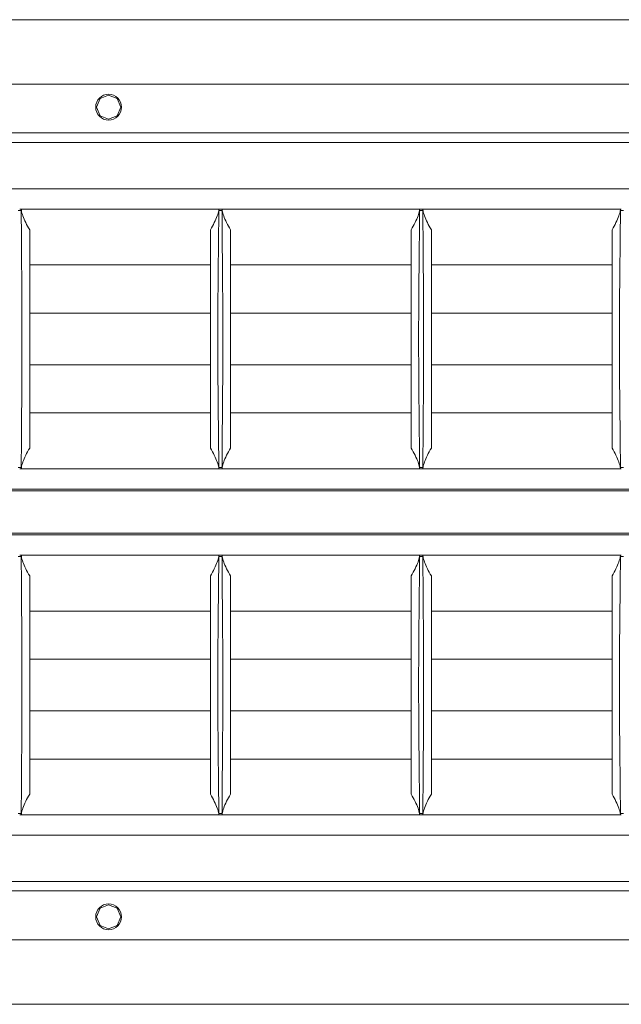
# Model space of a CAD drawing. Units: inches. Extents: x -1256 to -36, y 250 to 555.
# Drawn here: x -491 to -305, y 250 to 555 of the extents above; entities that cross this region are included whole.
import ezdxf

# ---------------------------------------------------------------- set-up
doc = ezdxf.new("R2010")
doc.units = ezdxf.units.IN
doc.header["$MEASUREMENT"] = 0

# ---------------------------------------------------------------- blocks, each defined once
blk = doc.blocks.new('A$C7E0415B4')
at = {"color": 0, "linetype": 'Continuous', "lineweight": 0}
for p, q in [((790.28, 1551.18), (2010.28, 1551.18)), ((807.18, 1531.18), (1993.37, 1531.18)), ((1579.13, 1524.08), (1580.22, 1526.73)), ((1580.22, 1526.73), (1582.88, 1527.83)), ((1582.88, 1527.83), (1585.53, 1526.73)), ((1585.53, 1526.73), (1586.63, 1524.08)), ((1580.22, 1521.43), (1579.13, 1524.08)), ((1586.63, 1524.08), (1585.53, 1521.43)), ((1582.88, 1520.33), (1580.22, 1521.43)), ((1582.88, 1520.33), (1585.53, 1521.43)), ((822.28, 1516.08), (1978.28, 1516.08)), ((997.87, 1513.18), (1833.27, 1513.18)), ((824.18, 1498.78), (1975.18, 1498.78)), ((1554.86, 1492.08), (1555.74, 1492.08)), ((1555.52, 1492.51), (1617.31, 1492.51)), ((1555.81, 1492.08), (1555.74, 1492.08)), ((1555.82, 1492.08), (1555.81, 1492.08)), ((1617.04, 1492.08), (1617.02, 1492.08)), ((1617.04, 1492.41), (1617.04, 1492.41)), ((1617.11, 1492.08), (1617.04, 1492.08)), ((1617.11, 1492.08), (1617.99, 1492.08)), ((1617.54, 1492.52), (1617.56, 1492.52)), ((1617.77, 1492.51), (1679.56, 1492.51)), ((1618.06, 1492.08), (1617.99, 1492.08)), ((1618.07, 1492.08), (1618.06, 1492.08)), ((1679.29, 1492.08), (1679.27, 1492.08)), ((1679.29, 1492.41), (1679.29, 1492.41)), ((1679.36, 1492.08), (1679.29, 1492.08)), ((1679.36, 1492.08), (1680.24, 1492.08)), ((1679.79, 1492.52), (1679.81, 1492.52)), ((1680.02, 1492.51), (1741.81, 1492.51)), ((1680.31, 1492.08), (1680.24, 1492.08)), ((1680.32, 1492.08), (1680.31, 1492.08)), ((1741.54, 1492.08), (1741.52, 1492.08)), ((1741.54, 1492.41), (1741.54, 1492.41)), ((1741.61, 1492.08), (1741.54, 1492.08)), ((1741.61, 1492.08), (1742.49, 1492.08)), ((1558.43, 1486.09), (1558.43, 1485.99)), ((1558.43, 1485.99), (1558.43, 1418.56)), ((1614.43, 1485.99), (1614.43, 1486.09)), ((1614.43, 1485.99), (1614.43, 1418.56)), ((1620.68, 1486.09), (1620.68, 1485.99)), ((1620.68, 1485.99), (1620.68, 1418.56)), ((1676.68, 1485.99), (1676.68, 1486.09)), ((1676.68, 1485.99), (1676.68, 1418.56)), ((1682.93, 1486.09), (1682.93, 1485.99)), ((1682.93, 1485.99), (1682.93, 1418.56)), ((1738.93, 1485.99), (1738.93, 1486.09)), ((1738.93, 1485.99), (1738.93, 1418.56)), ((1558.43, 1475.2), (1614.43, 1475.2)), ((1620.68, 1475.2), (1676.68, 1475.2)), ((1682.93, 1475.2), (1738.93, 1475.2)), ((1558.43, 1460.28), (1614.43, 1460.28)), ((1620.68, 1460.28), (1676.68, 1460.28)), ((1682.93, 1460.28), (1738.93, 1460.28)), ((1558.43, 1444.28), (1614.43, 1444.28)), ((1620.68, 1444.28), (1676.68, 1444.28)), ((1682.93, 1444.28), (1738.93, 1444.28)), ((1558.43, 1429.36), (1614.43, 1429.36)), ((1620.68, 1429.36), (1676.68, 1429.36)), ((1682.93, 1429.36), (1738.93, 1429.36)), ((1558.43, 1418.46), (1558.43, 1418.56)), ((1614.43, 1418.56), (1614.43, 1418.46)), ((1620.68, 1418.46), (1620.68, 1418.56)), ((1676.68, 1418.56), (1676.68, 1418.46)), ((1682.93, 1418.46), (1682.93, 1418.56)), ((1738.93, 1418.56), (1738.93, 1418.46)), ((1554.86, 1412.48), (1555.74, 1412.48)), ((1555.74, 1412.48), (1555.81, 1412.48)), ((1555.81, 1412.48), (1555.82, 1412.48)), ((1617.02, 1412.48), (1617.04, 1412.48)), ((1617.04, 1412.48), (1617.11, 1412.48)), ((1617.11, 1412.48), (1617.99, 1412.48)), ((1617.99, 1412.48), (1618.06, 1412.48)), ((1618.06, 1412.48), (1618.07, 1412.48)), ((1679.27, 1412.48), (1679.29, 1412.48)), ((1679.29, 1412.48), (1679.36, 1412.48)), ((1679.36, 1412.48), (1680.24, 1412.48)), ((1680.24, 1412.48), (1680.31, 1412.48)), ((1680.31, 1412.48), (1680.32, 1412.48)), ((1741.52, 1412.48), (1741.54, 1412.48)), ((1741.54, 1412.48), (1741.61, 1412.48)), ((1741.61, 1412.48), (1742.49, 1412.48)), ((1555.52, 1412.05), (1617.31, 1412.05)), ((1617.04, 1412.15), (1617.04, 1412.14)), ((1617.54, 1412.03), (1617.56, 1412.03)), ((1617.77, 1412.05), (1679.56, 1412.05)), ((1679.29, 1412.15), (1679.29, 1412.14)), ((1679.79, 1412.03), (1679.81, 1412.03)), ((1680.02, 1412.05), (1741.81, 1412.05)), ((1741.54, 1412.15), (1741.54, 1412.14)), ((824.18, 1405.78), (1975.18, 1405.78)), ((829.28, 1405.28), (1971.28, 1405.28)), ((833.28, 1405.74), (1967.28, 1405.74)), ((824.18, 1391.58), (1975.18, 1391.58)), ((829.28, 1392.08), (1971.28, 1392.08)), ((833.28, 1391.63), (1967.28, 1391.63)), ((1554.86, 1384.88), (1555.74, 1384.88)), ((1555.52, 1385.31), (1617.31, 1385.31)), ((1555.74, 1384.88), (1555.81, 1384.88)), ((1555.81, 1384.88), (1555.82, 1384.88)), ((1617.02, 1384.88), (1617.04, 1384.88)), ((1617.04, 1385.21), (1617.04, 1385.21)), ((1617.04, 1384.88), (1617.11, 1384.88)), ((1617.11, 1384.88), (1617.99, 1384.88)), ((1617.54, 1385.32), (1617.56, 1385.32)), ((1617.77, 1385.31), (1679.56, 1385.31)), ((1617.99, 1384.88), (1618.06, 1384.88)), ((1618.06, 1384.88), (1618.07, 1384.88)), ((1679.27, 1384.88), (1679.29, 1384.88)), ((1679.29, 1385.21), (1679.29, 1385.21)), ((1679.29, 1384.88), (1679.36, 1384.88)), ((1679.36, 1384.88), (1680.24, 1384.88)), ((1679.79, 1385.32), (1679.81, 1385.32)), ((1680.02, 1385.31), (1741.81, 1385.31)), ((1680.24, 1384.88), (1680.31, 1384.88)), ((1680.31, 1384.88), (1680.32, 1384.88)), ((1741.52, 1384.88), (1741.54, 1384.88)), ((1741.54, 1385.21), (1741.54, 1385.21)), ((1741.54, 1384.88), (1741.61, 1384.88)), ((1741.61, 1384.88), (1742.49, 1384.88)), ((1558.43, 1378.89), (1558.43, 1378.79)), ((1558.43, 1311.36), (1558.43, 1378.79)), ((1614.43, 1378.79), (1614.43, 1378.89)), ((1614.43, 1311.36), (1614.43, 1378.79)), ((1620.68, 1378.89), (1620.68, 1378.79)), ((1620.68, 1311.36), (1620.68, 1378.79)), ((1676.68, 1378.79), (1676.68, 1378.89)), ((1676.68, 1311.36), (1676.68, 1378.79)), ((1682.93, 1378.89), (1682.93, 1378.79)), ((1682.93, 1311.36), (1682.93, 1378.79)), ((1738.93, 1378.79), (1738.93, 1378.89)), ((1738.93, 1311.36), (1738.93, 1378.79)), ((1558.43, 1368), (1614.43, 1368)), ((1620.68, 1368), (1676.68, 1368)), ((1682.93, 1368), (1738.93, 1368)), ((1558.43, 1353.08), (1614.43, 1353.08)), ((1620.68, 1353.08), (1676.68, 1353.08)), ((1682.93, 1353.08), (1738.93, 1353.08)), ((1558.43, 1337.08), (1614.43, 1337.08)), ((1620.68, 1337.08), (1676.68, 1337.08)), ((1682.93, 1337.08), (1738.93, 1337.08)), ((1558.43, 1322.16), (1614.43, 1322.16)), ((1620.68, 1322.16), (1676.68, 1322.16)), ((1682.93, 1322.16), (1738.93, 1322.16)), ((1558.43, 1311.26), (1558.43, 1311.36)), ((1614.43, 1311.36), (1614.43, 1311.26)), ((1620.68, 1311.26), (1620.68, 1311.36)), ((1676.68, 1311.36), (1676.68, 1311.26)), ((1682.93, 1311.26), (1682.93, 1311.36)), ((1738.93, 1311.36), (1738.93, 1311.26)), ((1554.86, 1305.28), (1555.74, 1305.28)), ((1555.52, 1304.85), (1617.31, 1304.85)), ((1555.81, 1305.28), (1555.74, 1305.28)), ((1555.82, 1305.28), (1555.81, 1305.28)), ((1617.04, 1305.28), (1617.02, 1305.28)), ((1617.11, 1305.28), (1617.04, 1305.28)), ((1617.04, 1304.95), (1617.04, 1304.94)), ((1617.11, 1305.28), (1617.99, 1305.28)), ((1617.54, 1304.83), (1617.56, 1304.83)), ((1617.77, 1304.85), (1679.56, 1304.85)), ((1618.06, 1305.28), (1617.99, 1305.28)), ((1618.07, 1305.28), (1618.06, 1305.28)), ((1679.29, 1305.28), (1679.27, 1305.28)), ((1679.36, 1305.28), (1679.29, 1305.28)), ((1679.29, 1304.95), (1679.29, 1304.94)), ((1679.36, 1305.28), (1680.24, 1305.28)), ((1679.79, 1304.83), (1679.81, 1304.83)), ((1680.02, 1304.85), (1741.81, 1304.85)), ((1680.31, 1305.28), (1680.24, 1305.28)), ((1680.32, 1305.28), (1680.31, 1305.28)), ((1741.54, 1305.28), (1741.52, 1305.28)), ((1741.61, 1305.28), (1741.54, 1305.28)), ((1741.54, 1304.95), (1741.54, 1304.94)), ((1741.61, 1305.28), (1742.49, 1305.28)), ((824.18, 1298.58), (1975.18, 1298.58)), ((967.27, 1284.18), (1802.67, 1284.18)), ((822.28, 1281.28), (1978.28, 1281.28)), ((1580.22, 1275.93), (1579.13, 1273.28)), ((1582.88, 1277.03), (1580.22, 1275.93)), ((1582.88, 1277.03), (1585.53, 1275.93)), ((1586.63, 1273.28), (1585.53, 1275.93)), ((1579.13, 1273.28), (1580.22, 1270.63)), ((1585.53, 1270.63), (1586.63, 1273.28)), ((1580.22, 1270.63), (1582.88, 1269.53)), ((1582.88, 1269.53), (1585.53, 1270.63)), ((807.18, 1266.18), (1993.37, 1266.18)), ((790.28, 1246.18), (2010.28, 1246.18))]:
    blk.add_line(p, q, dxfattribs=at)
for centre in [(1582.88, 1524.08), (1582.88, 1273.28)]:
    blk.add_circle(centre, 4, dxfattribs=at)
for centre, major_axis, start_param, end_param in [((1646.1, 1494.81), (0, -186), 4.725633, 4.727109), ((1506.06, 1500.12), (0, -228.72), 1.535623, 1.536332), ((1708.35, 1494.81), (0, -186), 4.725633, 4.727109), ((1568.31, 1500.12), (0, -228.72), 1.535623, 1.536332), ((1770.6, 1494.81), (0, -186), 4.725633, 4.727109), ((1630.56, 1500.12), (0, -228.72), 1.535623, 1.536332), ((1646.1, 1409.74), (0, 186), 1.556076, 1.557553), ((1506.06, 1404.43), (0, 228.72), 4.746853, 4.747563), ((1708.35, 1409.74), (0, 186), 1.556076, 1.557553), ((1568.31, 1404.43), (0, 228.72), 4.746853, 4.747563), ((1770.6, 1409.74), (0, 186), 1.556076, 1.557553), ((1630.56, 1404.43), (0, 228.72), 4.746853, 4.747563), ((1646.1, 1387.61), (0, -186), 4.725633, 4.727109), ((1506.06, 1392.92), (0, -228.72), 1.535623, 1.536332), ((1708.35, 1387.61), (0, -186), 4.725633, 4.727109), ((1568.31, 1392.92), (0, -228.72), 1.535623, 1.536332), ((1770.6, 1387.61), (0, -186), 4.725633, 4.727109), ((1630.56, 1392.92), (0, -228.72), 1.535623, 1.536332), ((1646.1, 1302.54), (0, 186), 1.556076, 1.557552), ((1506.06, 1297.23), (0, 228.72), 4.746854, 4.747563), ((1708.35, 1302.54), (0, 186), 1.556076, 1.557552), ((1568.31, 1297.23), (0, 228.72), 4.746854, 4.747563), ((1770.6, 1302.54), (0, 186), 1.556076, 1.557552), ((1630.56, 1297.23), (0, 228.72), 4.746854, 4.747563)]:
    blk.add_ellipse(centre, major_axis=major_axis, ratio=0.485423, start_param=start_param, end_param=end_param, dxfattribs=at)
for points, knots in [([(1555.31, 1492.52), (1555.37, 1492.52), (1555.44, 1492.52), (1555.51, 1492.51), (1555.51, 1492.51), (1555.52, 1492.51)], [0.0053321, 0.0053321, 0.0053321, 0.0053321, 0.193721, 0.193721, 0.2141688, 0.2141688, 0.2141688, 0.2141688]), ([(1555.52, 1492.51), (1555.57, 1492.5), (1555.62, 1492.49), (1555.71, 1492.47), (1555.75, 1492.46), (1555.8, 1492.43), (1555.81, 1492.42), (1555.81, 1492.41)], [0.2130683, 0.2130683, 0.2130683, 0.2130683, 0.3803326, 0.3803326, 0.5756596, 0.5756596, 0.7536509, 0.7536509, 0.7536509, 0.7536509]), ([(1555.74, 1492.08), (1555.75, 1492.04), (1555.76, 1492), (1555.8, 1491.73), (1555.81, 1491.51), (1555.81, 1491.3)], [0.9517132, 0.9517132, 0.9517132, 0.9517132, 1.0693369, 1.0693369, 1.7211814, 1.7211814, 1.7211814, 1.7211814]), ([(1555.81, 1492.41), (1555.82, 1492.31), (1555.83, 1492.21), (1555.93, 1491.59), (1556.08, 1491.01), (1556.53, 1489.74), (1556.83, 1489.05), (1557.55, 1487.61), (1557.96, 1486.87), (1558.43, 1486.09)], [5.383474, 5.383474, 5.383474, 5.383474, 6.670743, 6.670743, 13.341486, 13.341486, 20.012229, 20.012229, 26.232321, 26.232321, 26.232321, 26.232321]), ([(1614.43, 1486.09), (1614.89, 1486.87), (1615.29, 1487.61), (1616.01, 1489.05), (1616.31, 1489.74), (1616.76, 1491.01), (1616.92, 1491.59), (1617.02, 1492.21), (1617.03, 1492.31), (1617.04, 1492.41)], [27.091711, 27.091711, 27.091711, 27.091711, 33.321388, 33.321388, 39.985666, 39.985666, 46.649943, 46.649943, 47.931372, 47.931372, 47.931372, 47.931372]), ([(1617.04, 1492.41), (1617.04, 1492.41), (1617.04, 1492.41), (1617.04, 1492.42), (1617.05, 1492.44), (1617.1, 1492.46), (1617.14, 1492.48), (1617.22, 1492.49), (1617.26, 1492.5), (1617.31, 1492.51)], [2.1876358, 2.1876358, 2.1876358, 2.1876358, 2.1967028, 2.1967028, 2.3821703, 2.3821703, 2.5676378, 2.5676378, 2.7202987, 2.7202987, 2.7202987, 2.7202987]), ([(1617.04, 1491.3), (1617.04, 1491.51), (1617.05, 1491.74), (1617.09, 1492), (1617.1, 1492.04), (1617.11, 1492.08)], [5.3816808, 5.3816808, 5.3816808, 5.3816808, 6.0418558, 6.0418558, 6.151852, 6.151852, 6.151852, 6.151852]), ([(1617.31, 1492.51), (1617.32, 1492.51), (1617.33, 1492.51), (1617.39, 1492.52), (1617.46, 1492.52), (1617.52, 1492.52), (1617.53, 1492.52), (1617.53, 1492.52), (1617.54, 1492.52)], [-0.2095716, -0.2095716, -0.2095716, -0.2095716, -0.1837493, -0.1837493, 0, 0, 0, 0.0198439, 0.0198439, 0.0198439, 0.0198439]), ([(1617.56, 1492.52), (1617.62, 1492.52), (1617.69, 1492.52), (1617.76, 1492.51), (1617.76, 1492.51), (1617.77, 1492.51)], [0.0053321, 0.0053321, 0.0053321, 0.0053321, 0.193721, 0.193721, 0.2141688, 0.2141688, 0.2141688, 0.2141688]), ([(1617.77, 1492.51), (1617.82, 1492.5), (1617.87, 1492.49), (1617.96, 1492.47), (1618, 1492.46), (1618.05, 1492.43), (1618.06, 1492.42), (1618.06, 1492.41)], [0.2130683, 0.2130683, 0.2130683, 0.2130683, 0.3803326, 0.3803326, 0.5756596, 0.5756596, 0.7536509, 0.7536509, 0.7536509, 0.7536509]), ([(1617.99, 1492.08), (1618, 1492.04), (1618.01, 1492), (1618.05, 1491.73), (1618.06, 1491.51), (1618.06, 1491.3)], [0.9517132, 0.9517132, 0.9517132, 0.9517132, 1.0693369, 1.0693369, 1.7211814, 1.7211814, 1.7211814, 1.7211814]), ([(1618.06, 1492.41), (1618.07, 1492.31), (1618.08, 1492.21), (1618.18, 1491.59), (1618.33, 1491.01), (1618.78, 1489.74), (1619.08, 1489.05), (1619.8, 1487.61), (1620.21, 1486.87), (1620.68, 1486.09)], [5.383474, 5.383474, 5.383474, 5.383474, 6.670743, 6.670743, 13.341486, 13.341486, 20.012229, 20.012229, 26.232321, 26.232321, 26.232321, 26.232321]), ([(1676.68, 1486.09), (1677.14, 1486.87), (1677.54, 1487.61), (1678.26, 1489.05), (1678.56, 1489.74), (1679.01, 1491.01), (1679.17, 1491.59), (1679.27, 1492.21), (1679.28, 1492.31), (1679.29, 1492.41)], [27.091711, 27.091711, 27.091711, 27.091711, 33.321388, 33.321388, 39.985666, 39.985666, 46.649943, 46.649943, 47.931372, 47.931372, 47.931372, 47.931372]), ([(1679.29, 1492.41), (1679.29, 1492.41), (1679.29, 1492.41), (1679.29, 1492.42), (1679.3, 1492.44), (1679.35, 1492.46), (1679.39, 1492.48), (1679.47, 1492.49), (1679.51, 1492.5), (1679.56, 1492.51)], [2.1876358, 2.1876358, 2.1876358, 2.1876358, 2.1967028, 2.1967028, 2.3821703, 2.3821703, 2.5676378, 2.5676378, 2.7202987, 2.7202987, 2.7202987, 2.7202987]), ([(1679.29, 1491.3), (1679.29, 1491.51), (1679.3, 1491.74), (1679.34, 1492), (1679.35, 1492.04), (1679.36, 1492.08)], [5.3816808, 5.3816808, 5.3816808, 5.3816808, 6.0418558, 6.0418558, 6.151852, 6.151852, 6.151852, 6.151852]), ([(1679.56, 1492.51), (1679.57, 1492.51), (1679.58, 1492.51), (1679.64, 1492.52), (1679.71, 1492.52), (1679.77, 1492.52), (1679.78, 1492.52), (1679.78, 1492.52), (1679.79, 1492.52)], [-0.2095716, -0.2095716, -0.2095716, -0.2095716, -0.1837493, -0.1837493, 0, 0, 0, 0.0198439, 0.0198439, 0.0198439, 0.0198439]), ([(1679.81, 1492.52), (1679.87, 1492.52), (1679.94, 1492.52), (1680.01, 1492.51), (1680.01, 1492.51), (1680.02, 1492.51)], [0.0053321, 0.0053321, 0.0053321, 0.0053321, 0.193721, 0.193721, 0.2141688, 0.2141688, 0.2141688, 0.2141688]), ([(1680.02, 1492.51), (1680.07, 1492.5), (1680.12, 1492.49), (1680.21, 1492.47), (1680.25, 1492.46), (1680.3, 1492.43), (1680.31, 1492.42), (1680.31, 1492.41)], [0.2130683, 0.2130683, 0.2130683, 0.2130683, 0.3803326, 0.3803326, 0.5756596, 0.5756596, 0.7536509, 0.7536509, 0.7536509, 0.7536509]), ([(1680.24, 1492.08), (1680.25, 1492.04), (1680.26, 1492), (1680.3, 1491.73), (1680.31, 1491.51), (1680.31, 1491.3)], [0.9517132, 0.9517132, 0.9517132, 0.9517132, 1.0693369, 1.0693369, 1.7211814, 1.7211814, 1.7211814, 1.7211814]), ([(1680.31, 1492.41), (1680.32, 1492.31), (1680.33, 1492.21), (1680.43, 1491.59), (1680.58, 1491.01), (1681.03, 1489.74), (1681.33, 1489.05), (1682.05, 1487.61), (1682.46, 1486.87), (1682.93, 1486.09)], [5.383474, 5.383474, 5.383474, 5.383474, 6.670743, 6.670743, 13.341486, 13.341486, 20.012229, 20.012229, 26.232321, 26.232321, 26.232321, 26.232321]), ([(1738.93, 1486.09), (1739.39, 1486.87), (1739.79, 1487.61), (1740.51, 1489.05), (1740.81, 1489.74), (1741.26, 1491.01), (1741.42, 1491.59), (1741.52, 1492.21), (1741.53, 1492.31), (1741.54, 1492.41)], [27.091711, 27.091711, 27.091711, 27.091711, 33.321388, 33.321388, 39.985666, 39.985666, 46.649943, 46.649943, 47.931372, 47.931372, 47.931372, 47.931372]), ([(1741.54, 1492.41), (1741.54, 1492.41), (1741.54, 1492.41), (1741.54, 1492.42), (1741.55, 1492.44), (1741.6, 1492.46), (1741.64, 1492.48), (1741.72, 1492.49), (1741.76, 1492.5), (1741.81, 1492.51)], [2.1876358, 2.1876358, 2.1876358, 2.1876358, 2.1967028, 2.1967028, 2.381018, 2.381018, 2.5653332, 2.5653332, 2.7202173, 2.7202173, 2.7202173, 2.7202173]), ([(1741.54, 1491.3), (1741.54, 1491.51), (1741.55, 1491.74), (1741.59, 1492), (1741.6, 1492.04), (1741.61, 1492.08)], [5.3816808, 5.3816808, 5.3816808, 5.3816808, 6.0418558, 6.0418558, 6.151852, 6.151852, 6.151852, 6.151852]), ([(1555.81, 1491.3), (1555.82, 1488.73), (1555.83, 1486.06), (1555.87, 1479.93), (1555.9, 1476.43), (1555.95, 1471.16), (1555.96, 1469.4), (1555.99, 1465.89), (1556, 1464.14), (1556.02, 1458.93), (1556.03, 1455.53), (1556.03, 1449.03), (1556.02, 1445.62), (1556, 1440.42), (1555.99, 1438.67), (1555.96, 1435.15), (1555.95, 1433.39), (1555.9, 1428.12), (1555.87, 1424.63), (1555.83, 1418.5), (1555.82, 1415.82), (1555.81, 1413.26)], [1.848448, 1.848448, 1.848448, 1.848448, 9.748298, 9.748298, 19.496597, 19.496597, 24.370746, 24.370746, 29.244895, 29.244895, 38.993193, 38.993193, 48.741492, 48.741492, 53.615641, 53.615641, 58.48979, 58.48979, 68.238088, 68.238088, 76.137939, 76.137939, 76.137939, 76.137939]), ([(1617.04, 1413.26), (1617.02, 1415.82), (1616.99, 1418.5), (1616.92, 1424.63), (1616.88, 1428.12), (1616.83, 1433.39), (1616.81, 1435.15), (1616.78, 1438.67), (1616.77, 1440.42), (1616.74, 1445.62), (1616.73, 1449.03), (1616.73, 1455.53), (1616.74, 1458.93), (1616.77, 1464.14), (1616.78, 1465.89), (1616.81, 1469.4), (1616.83, 1471.16), (1616.88, 1476.43), (1616.92, 1479.93), (1616.99, 1486.06), (1617.02, 1488.73), (1617.04, 1491.3)], [1.848494, 1.848494, 1.848494, 1.848494, 9.748423, 9.748423, 19.496847, 19.496847, 24.371058, 24.371058, 29.24527, 29.24527, 38.993693, 38.993693, 48.742116, 48.742116, 53.616328, 53.616328, 58.49054, 58.49054, 68.238963, 68.238963, 76.138893, 76.138893, 76.138893, 76.138893]), ([(1618.06, 1491.3), (1618.07, 1488.73), (1618.08, 1486.06), (1618.12, 1479.93), (1618.15, 1476.43), (1618.2, 1471.16), (1618.21, 1469.4), (1618.24, 1465.89), (1618.25, 1464.14), (1618.27, 1458.93), (1618.28, 1455.53), (1618.28, 1449.03), (1618.27, 1445.62), (1618.25, 1440.42), (1618.24, 1438.67), (1618.21, 1435.15), (1618.2, 1433.39), (1618.15, 1428.12), (1618.12, 1424.63), (1618.08, 1418.5), (1618.07, 1415.82), (1618.06, 1413.26)], [1.848448, 1.848448, 1.848448, 1.848448, 9.748298, 9.748298, 19.496597, 19.496597, 24.370746, 24.370746, 29.244895, 29.244895, 38.993193, 38.993193, 48.741492, 48.741492, 53.615641, 53.615641, 58.48979, 58.48979, 68.238088, 68.238088, 76.137939, 76.137939, 76.137939, 76.137939]), ([(1679.29, 1413.26), (1679.27, 1415.82), (1679.24, 1418.5), (1679.17, 1424.63), (1679.13, 1428.12), (1679.08, 1433.39), (1679.06, 1435.15), (1679.03, 1438.67), (1679.02, 1440.42), (1678.99, 1445.62), (1678.98, 1449.03), (1678.98, 1455.53), (1678.99, 1458.93), (1679.02, 1464.14), (1679.03, 1465.89), (1679.06, 1469.4), (1679.08, 1471.16), (1679.13, 1476.43), (1679.17, 1479.93), (1679.24, 1486.06), (1679.27, 1488.73), (1679.29, 1491.3)], [1.848494, 1.848494, 1.848494, 1.848494, 9.748423, 9.748423, 19.496847, 19.496847, 24.371058, 24.371058, 29.24527, 29.24527, 38.993693, 38.993693, 48.742116, 48.742116, 53.616328, 53.616328, 58.49054, 58.49054, 68.238963, 68.238963, 76.138893, 76.138893, 76.138893, 76.138893]), ([(1680.31, 1491.3), (1680.32, 1488.73), (1680.33, 1486.06), (1680.37, 1479.93), (1680.4, 1476.43), (1680.45, 1471.16), (1680.46, 1469.4), (1680.49, 1465.89), (1680.5, 1464.14), (1680.52, 1458.93), (1680.53, 1455.53), (1680.53, 1449.03), (1680.52, 1445.62), (1680.5, 1440.42), (1680.49, 1438.67), (1680.46, 1435.15), (1680.45, 1433.39), (1680.4, 1428.12), (1680.37, 1424.63), (1680.33, 1418.5), (1680.32, 1415.82), (1680.31, 1413.26)], [1.848448, 1.848448, 1.848448, 1.848448, 9.748298, 9.748298, 19.496597, 19.496597, 24.370746, 24.370746, 29.244895, 29.244895, 38.993193, 38.993193, 48.741492, 48.741492, 53.615641, 53.615641, 58.48979, 58.48979, 68.238088, 68.238088, 76.137939, 76.137939, 76.137939, 76.137939]), ([(1741.54, 1413.26), (1741.52, 1415.82), (1741.49, 1418.5), (1741.42, 1424.63), (1741.38, 1428.12), (1741.33, 1433.39), (1741.31, 1435.15), (1741.28, 1438.67), (1741.27, 1440.42), (1741.24, 1445.62), (1741.23, 1449.03), (1741.23, 1455.53), (1741.24, 1458.93), (1741.27, 1464.14), (1741.28, 1465.89), (1741.31, 1469.4), (1741.33, 1471.16), (1741.38, 1476.43), (1741.42, 1479.93), (1741.49, 1486.06), (1741.52, 1488.73), (1741.54, 1491.3)], [1.848494, 1.848494, 1.848494, 1.848494, 9.748423, 9.748423, 19.496847, 19.496847, 24.371058, 24.371058, 29.24527, 29.24527, 38.993693, 38.993693, 48.742116, 48.742116, 53.616328, 53.616328, 58.49054, 58.49054, 68.238963, 68.238963, 76.138893, 76.138893, 76.138893, 76.138893]), ([(1555.81, 1412.15), (1555.82, 1412.24), (1555.83, 1412.34), (1555.93, 1412.96), (1556.08, 1413.54), (1556.53, 1414.81), (1556.83, 1415.51), (1557.55, 1416.95), (1557.96, 1417.68), (1558.43, 1418.46)], [5.383474, 5.383474, 5.383474, 5.383474, 6.670743, 6.670743, 13.341486, 13.341486, 20.012229, 20.012229, 26.232321, 26.232321, 26.232321, 26.232321]), ([(1614.43, 1418.46), (1614.89, 1417.68), (1615.29, 1416.94), (1616.01, 1415.5), (1616.31, 1414.81), (1616.76, 1413.54), (1616.92, 1412.96), (1617.02, 1412.34), (1617.03, 1412.24), (1617.04, 1412.15)], [27.091711, 27.091711, 27.091711, 27.091711, 33.321388, 33.321388, 39.985666, 39.985666, 46.649943, 46.649943, 47.931372, 47.931372, 47.931372, 47.931372]), ([(1618.06, 1412.15), (1618.07, 1412.24), (1618.08, 1412.34), (1618.18, 1412.96), (1618.33, 1413.54), (1618.78, 1414.81), (1619.08, 1415.51), (1619.8, 1416.95), (1620.21, 1417.68), (1620.68, 1418.46)], [5.383474, 5.383474, 5.383474, 5.383474, 6.670743, 6.670743, 13.341486, 13.341486, 20.012229, 20.012229, 26.232321, 26.232321, 26.232321, 26.232321]), ([(1676.68, 1418.46), (1677.14, 1417.68), (1677.54, 1416.94), (1678.26, 1415.5), (1678.56, 1414.81), (1679.01, 1413.54), (1679.17, 1412.96), (1679.27, 1412.34), (1679.28, 1412.24), (1679.29, 1412.15)], [27.091711, 27.091711, 27.091711, 27.091711, 33.321388, 33.321388, 39.985666, 39.985666, 46.649943, 46.649943, 47.931372, 47.931372, 47.931372, 47.931372]), ([(1680.31, 1412.15), (1680.32, 1412.24), (1680.33, 1412.34), (1680.43, 1412.96), (1680.58, 1413.54), (1681.03, 1414.81), (1681.33, 1415.51), (1682.05, 1416.95), (1682.46, 1417.68), (1682.93, 1418.46)], [5.383474, 5.383474, 5.383474, 5.383474, 6.670743, 6.670743, 13.341486, 13.341486, 20.012229, 20.012229, 26.232321, 26.232321, 26.232321, 26.232321]), ([(1738.93, 1418.46), (1739.39, 1417.68), (1739.79, 1416.94), (1740.51, 1415.5), (1740.81, 1414.81), (1741.26, 1413.54), (1741.42, 1412.96), (1741.52, 1412.34), (1741.53, 1412.24), (1741.54, 1412.15)], [27.091711, 27.091711, 27.091711, 27.091711, 33.321388, 33.321388, 39.985666, 39.985666, 46.649943, 46.649943, 47.931372, 47.931372, 47.931372, 47.931372]), ([(1555.81, 1413.26), (1555.81, 1413.05), (1555.8, 1412.82), (1555.76, 1412.56), (1555.75, 1412.52), (1555.74, 1412.48)], [5.446425, 5.446425, 5.446425, 5.446425, 6.0982695, 6.0982695, 6.2158932, 6.2158932, 6.2158932, 6.2158932]), ([(1617.11, 1412.48), (1617.1, 1412.51), (1617.09, 1412.55), (1617.05, 1412.82), (1617.04, 1413.05), (1617.04, 1413.26)], [0.9504252, 0.9504252, 0.9504252, 0.9504252, 1.0604213, 1.0604213, 1.7205963, 1.7205963, 1.7205963, 1.7205963]), ([(1618.06, 1413.26), (1618.06, 1413.05), (1618.05, 1412.82), (1618.01, 1412.56), (1618, 1412.52), (1617.99, 1412.48)], [5.446425, 5.446425, 5.446425, 5.446425, 6.0982695, 6.0982695, 6.2158932, 6.2158932, 6.2158932, 6.2158932]), ([(1679.36, 1412.48), (1679.35, 1412.51), (1679.34, 1412.55), (1679.3, 1412.82), (1679.29, 1413.05), (1679.29, 1413.26)], [0.9504252, 0.9504252, 0.9504252, 0.9504252, 1.0604213, 1.0604213, 1.7205963, 1.7205963, 1.7205963, 1.7205963]), ([(1680.31, 1413.26), (1680.31, 1413.05), (1680.3, 1412.82), (1680.26, 1412.56), (1680.25, 1412.52), (1680.24, 1412.48)], [5.446425, 5.446425, 5.446425, 5.446425, 6.0982695, 6.0982695, 6.2158932, 6.2158932, 6.2158932, 6.2158932]), ([(1741.61, 1412.48), (1741.6, 1412.51), (1741.59, 1412.55), (1741.55, 1412.82), (1741.54, 1413.05), (1741.54, 1413.26)], [0.9504252, 0.9504252, 0.9504252, 0.9504252, 1.0604213, 1.0604213, 1.7205963, 1.7205963, 1.7205963, 1.7205963]), ([(1555.31, 1412.03), (1555.37, 1412.03), (1555.44, 1412.04), (1555.51, 1412.05), (1555.51, 1412.05), (1555.52, 1412.05)], [0.0053321, 0.0053321, 0.0053321, 0.0053321, 0.193721, 0.193721, 0.2141688, 0.2141688, 0.2141688, 0.2141688]), ([(1555.52, 1412.05), (1555.57, 1412.05), (1555.62, 1412.06), (1555.71, 1412.08), (1555.75, 1412.09), (1555.8, 1412.12), (1555.81, 1412.13), (1555.81, 1412.15)], [0.2130683, 0.2130683, 0.2130683, 0.2130683, 0.3803326, 0.3803326, 0.5756596, 0.5756596, 0.7536509, 0.7536509, 0.7536509, 0.7536509]), ([(1617.04, 1412.15), (1617.04, 1412.15), (1617.04, 1412.15), (1617.04, 1412.13), (1617.05, 1412.12), (1617.1, 1412.09), (1617.14, 1412.08), (1617.22, 1412.06), (1617.26, 1412.05), (1617.31, 1412.05)], [2.1876358, 2.1876358, 2.1876358, 2.1876358, 2.1967028, 2.1967028, 2.3821703, 2.3821703, 2.5676378, 2.5676378, 2.7202987, 2.7202987, 2.7202987, 2.7202987]), ([(1617.31, 1412.05), (1617.32, 1412.05), (1617.33, 1412.05), (1617.39, 1412.04), (1617.46, 1412.03), (1617.52, 1412.03), (1617.53, 1412.03), (1617.53, 1412.03), (1617.54, 1412.03)], [-0.2095716, -0.2095716, -0.2095716, -0.2095716, -0.1837493, -0.1837493, 0, 0, 0, 0.0198439, 0.0198439, 0.0198439, 0.0198439]), ([(1617.56, 1412.03), (1617.62, 1412.03), (1617.69, 1412.04), (1617.76, 1412.05), (1617.76, 1412.05), (1617.77, 1412.05)], [0.0053321, 0.0053321, 0.0053321, 0.0053321, 0.193721, 0.193721, 0.2141688, 0.2141688, 0.2141688, 0.2141688]), ([(1617.77, 1412.05), (1617.82, 1412.05), (1617.87, 1412.06), (1617.96, 1412.08), (1618, 1412.09), (1618.05, 1412.12), (1618.06, 1412.13), (1618.06, 1412.15)], [0.2130683, 0.2130683, 0.2130683, 0.2130683, 0.3803326, 0.3803326, 0.5756596, 0.5756596, 0.7536509, 0.7536509, 0.7536509, 0.7536509]), ([(1679.29, 1412.15), (1679.29, 1412.15), (1679.29, 1412.15), (1679.29, 1412.13), (1679.3, 1412.12), (1679.35, 1412.09), (1679.39, 1412.08), (1679.47, 1412.06), (1679.51, 1412.05), (1679.56, 1412.05)], [2.1876358, 2.1876358, 2.1876358, 2.1876358, 2.1967028, 2.1967028, 2.3821703, 2.3821703, 2.5676378, 2.5676378, 2.7202987, 2.7202987, 2.7202987, 2.7202987]), ([(1679.56, 1412.05), (1679.57, 1412.05), (1679.58, 1412.05), (1679.64, 1412.04), (1679.71, 1412.03), (1679.77, 1412.03), (1679.78, 1412.03), (1679.78, 1412.03), (1679.79, 1412.03)], [-0.2095716, -0.2095716, -0.2095716, -0.2095716, -0.1837493, -0.1837493, 0, 0, 0, 0.0198439, 0.0198439, 0.0198439, 0.0198439]), ([(1679.81, 1412.03), (1679.87, 1412.03), (1679.94, 1412.04), (1680.01, 1412.05), (1680.01, 1412.05), (1680.02, 1412.05)], [0.0053321, 0.0053321, 0.0053321, 0.0053321, 0.193721, 0.193721, 0.2141688, 0.2141688, 0.2141688, 0.2141688]), ([(1680.02, 1412.05), (1680.07, 1412.05), (1680.12, 1412.06), (1680.21, 1412.08), (1680.25, 1412.09), (1680.3, 1412.12), (1680.31, 1412.13), (1680.31, 1412.15)], [0.2130683, 0.2130683, 0.2130683, 0.2130683, 0.3803326, 0.3803326, 0.5756596, 0.5756596, 0.7536509, 0.7536509, 0.7536509, 0.7536509]), ([(1741.54, 1412.15), (1741.54, 1412.15), (1741.54, 1412.15), (1741.54, 1412.13), (1741.55, 1412.12), (1741.6, 1412.09), (1741.64, 1412.08), (1741.72, 1412.06), (1741.76, 1412.05), (1741.81, 1412.05)], [2.1876358, 2.1876358, 2.1876358, 2.1876358, 2.1967028, 2.1967028, 2.381018, 2.381018, 2.5653332, 2.5653332, 2.7202173, 2.7202173, 2.7202173, 2.7202173]), ([(1555.31, 1385.32), (1555.37, 1385.32), (1555.44, 1385.32), (1555.51, 1385.31), (1555.51, 1385.31), (1555.52, 1385.31)], [0.0053321, 0.0053321, 0.0053321, 0.0053321, 0.193721, 0.193721, 0.2141688, 0.2141688, 0.2141688, 0.2141688]), ([(1555.52, 1385.31), (1555.57, 1385.3), (1555.62, 1385.29), (1555.71, 1385.27), (1555.75, 1385.26), (1555.8, 1385.23), (1555.81, 1385.22), (1555.81, 1385.21)], [0.2130683, 0.2130683, 0.2130683, 0.2130683, 0.3803326, 0.3803326, 0.5756596, 0.5756596, 0.7536509, 0.7536509, 0.7536509, 0.7536509]), ([(1555.81, 1384.1), (1555.81, 1384.31), (1555.8, 1384.53), (1555.76, 1384.8), (1555.75, 1384.84), (1555.74, 1384.88)], [5.446425, 5.446425, 5.446425, 5.446425, 6.0982695, 6.0982695, 6.2158932, 6.2158932, 6.2158932, 6.2158932]), ([(1555.81, 1385.21), (1555.82, 1385.11), (1555.83, 1385.01), (1555.93, 1384.39), (1556.08, 1383.81), (1556.53, 1382.54), (1556.83, 1381.85), (1557.55, 1380.41), (1557.96, 1379.67), (1558.43, 1378.89)], [5.383474, 5.383474, 5.383474, 5.383474, 6.670743, 6.670743, 13.341486, 13.341486, 20.012229, 20.012229, 26.232321, 26.232321, 26.232321, 26.232321]), ([(1614.43, 1378.89), (1614.89, 1379.67), (1615.29, 1380.41), (1616.01, 1381.85), (1616.31, 1382.54), (1616.76, 1383.81), (1616.92, 1384.39), (1617.02, 1385.01), (1617.03, 1385.11), (1617.04, 1385.21)], [27.091711, 27.091711, 27.091711, 27.091711, 33.321388, 33.321388, 39.985666, 39.985666, 46.649943, 46.649943, 47.931372, 47.931372, 47.931372, 47.931372]), ([(1617.04, 1385.21), (1617.04, 1385.21), (1617.04, 1385.21), (1617.04, 1385.22), (1617.05, 1385.24), (1617.1, 1385.26), (1617.14, 1385.28), (1617.22, 1385.29), (1617.26, 1385.3), (1617.31, 1385.31)], [2.1876358, 2.1876358, 2.1876358, 2.1876358, 2.1967028, 2.1967028, 2.3821703, 2.3821703, 2.5676378, 2.5676378, 2.7202987, 2.7202987, 2.7202987, 2.7202987]), ([(1617.11, 1384.88), (1617.1, 1384.84), (1617.09, 1384.8), (1617.05, 1384.54), (1617.04, 1384.31), (1617.04, 1384.1)], [0.9504252, 0.9504252, 0.9504252, 0.9504252, 1.0604213, 1.0604213, 1.7205963, 1.7205963, 1.7205963, 1.7205963]), ([(1617.31, 1385.31), (1617.32, 1385.31), (1617.33, 1385.31), (1617.39, 1385.32), (1617.46, 1385.32), (1617.52, 1385.32), (1617.53, 1385.32), (1617.53, 1385.32), (1617.54, 1385.32)], [-0.2095716, -0.2095716, -0.2095716, -0.2095716, -0.1837493, -0.1837493, 0, 0, 0, 0.0198439, 0.0198439, 0.0198439, 0.0198439]), ([(1617.56, 1385.32), (1617.62, 1385.32), (1617.69, 1385.32), (1617.76, 1385.31), (1617.76, 1385.31), (1617.77, 1385.31)], [0.0053321, 0.0053321, 0.0053321, 0.0053321, 0.193721, 0.193721, 0.2141688, 0.2141688, 0.2141688, 0.2141688]), ([(1617.77, 1385.31), (1617.82, 1385.3), (1617.87, 1385.29), (1617.96, 1385.27), (1618, 1385.26), (1618.05, 1385.23), (1618.06, 1385.22), (1618.06, 1385.21)], [0.2130683, 0.2130683, 0.2130683, 0.2130683, 0.3803326, 0.3803326, 0.5756596, 0.5756596, 0.7536509, 0.7536509, 0.7536509, 0.7536509]), ([(1618.06, 1384.1), (1618.06, 1384.31), (1618.05, 1384.53), (1618.01, 1384.8), (1618, 1384.84), (1617.99, 1384.88)], [5.446425, 5.446425, 5.446425, 5.446425, 6.0982695, 6.0982695, 6.2158932, 6.2158932, 6.2158932, 6.2158932]), ([(1618.06, 1385.21), (1618.07, 1385.11), (1618.08, 1385.01), (1618.18, 1384.39), (1618.33, 1383.81), (1618.78, 1382.54), (1619.08, 1381.85), (1619.8, 1380.41), (1620.21, 1379.67), (1620.68, 1378.89)], [5.383474, 5.383474, 5.383474, 5.383474, 6.670743, 6.670743, 13.341486, 13.341486, 20.012229, 20.012229, 26.232321, 26.232321, 26.232321, 26.232321]), ([(1676.68, 1378.89), (1677.14, 1379.67), (1677.54, 1380.41), (1678.26, 1381.85), (1678.56, 1382.54), (1679.01, 1383.81), (1679.17, 1384.39), (1679.27, 1385.01), (1679.28, 1385.11), (1679.29, 1385.21)], [27.091711, 27.091711, 27.091711, 27.091711, 33.321388, 33.321388, 39.985666, 39.985666, 46.649943, 46.649943, 47.931372, 47.931372, 47.931372, 47.931372]), ([(1679.29, 1385.21), (1679.29, 1385.21), (1679.29, 1385.21), (1679.29, 1385.22), (1679.3, 1385.24), (1679.35, 1385.26), (1679.39, 1385.28), (1679.47, 1385.29), (1679.51, 1385.3), (1679.56, 1385.31)], [2.1876358, 2.1876358, 2.1876358, 2.1876358, 2.1967028, 2.1967028, 2.3821703, 2.3821703, 2.5676378, 2.5676378, 2.7202987, 2.7202987, 2.7202987, 2.7202987]), ([(1679.36, 1384.88), (1679.35, 1384.84), (1679.34, 1384.8), (1679.3, 1384.54), (1679.29, 1384.31), (1679.29, 1384.1)], [0.9504252, 0.9504252, 0.9504252, 0.9504252, 1.0604213, 1.0604213, 1.7205963, 1.7205963, 1.7205963, 1.7205963]), ([(1679.56, 1385.31), (1679.57, 1385.31), (1679.58, 1385.31), (1679.64, 1385.32), (1679.71, 1385.32), (1679.77, 1385.32), (1679.78, 1385.32), (1679.78, 1385.32), (1679.79, 1385.32)], [-0.2095716, -0.2095716, -0.2095716, -0.2095716, -0.1837493, -0.1837493, 0, 0, 0, 0.0198439, 0.0198439, 0.0198439, 0.0198439]), ([(1679.81, 1385.32), (1679.87, 1385.32), (1679.94, 1385.32), (1680.01, 1385.31), (1680.01, 1385.31), (1680.02, 1385.31)], [0.0053321, 0.0053321, 0.0053321, 0.0053321, 0.193721, 0.193721, 0.2141688, 0.2141688, 0.2141688, 0.2141688]), ([(1680.02, 1385.31), (1680.07, 1385.3), (1680.12, 1385.29), (1680.21, 1385.27), (1680.25, 1385.26), (1680.3, 1385.23), (1680.31, 1385.22), (1680.31, 1385.21)], [0.2130683, 0.2130683, 0.2130683, 0.2130683, 0.3803326, 0.3803326, 0.5756596, 0.5756596, 0.7536509, 0.7536509, 0.7536509, 0.7536509]), ([(1680.31, 1384.1), (1680.31, 1384.31), (1680.3, 1384.53), (1680.26, 1384.8), (1680.25, 1384.84), (1680.24, 1384.88)], [5.446425, 5.446425, 5.446425, 5.446425, 6.0982695, 6.0982695, 6.2158932, 6.2158932, 6.2158932, 6.2158932]), ([(1680.31, 1385.21), (1680.32, 1385.11), (1680.33, 1385.01), (1680.43, 1384.39), (1680.58, 1383.81), (1681.03, 1382.54), (1681.33, 1381.85), (1682.05, 1380.41), (1682.46, 1379.67), (1682.93, 1378.89)], [5.383474, 5.383474, 5.383474, 5.383474, 6.670743, 6.670743, 13.341486, 13.341486, 20.012229, 20.012229, 26.232321, 26.232321, 26.232321, 26.232321]), ([(1738.93, 1378.89), (1739.39, 1379.67), (1739.79, 1380.41), (1740.51, 1381.85), (1740.81, 1382.54), (1741.26, 1383.81), (1741.42, 1384.39), (1741.52, 1385.01), (1741.53, 1385.11), (1741.54, 1385.21)], [27.091711, 27.091711, 27.091711, 27.091711, 33.321388, 33.321388, 39.985666, 39.985666, 46.649943, 46.649943, 47.931372, 47.931372, 47.931372, 47.931372]), ([(1741.54, 1385.21), (1741.54, 1385.21), (1741.54, 1385.21), (1741.54, 1385.22), (1741.55, 1385.24), (1741.6, 1385.26), (1741.64, 1385.28), (1741.72, 1385.29), (1741.76, 1385.3), (1741.81, 1385.31)], [2.1876358, 2.1876358, 2.1876358, 2.1876358, 2.1967028, 2.1967028, 2.381018, 2.381018, 2.5653332, 2.5653332, 2.7202173, 2.7202173, 2.7202173, 2.7202173]), ([(1741.61, 1384.88), (1741.6, 1384.84), (1741.59, 1384.8), (1741.55, 1384.54), (1741.54, 1384.31), (1741.54, 1384.1)], [0.9504252, 0.9504252, 0.9504252, 0.9504252, 1.0604213, 1.0604213, 1.7205963, 1.7205963, 1.7205963, 1.7205963]), ([(1555.81, 1306.06), (1555.82, 1308.62), (1555.83, 1311.3), (1555.87, 1317.43), (1555.9, 1320.92), (1555.95, 1326.19), (1555.96, 1327.95), (1555.99, 1331.47), (1556, 1333.22), (1556.02, 1338.42), (1556.03, 1341.83), (1556.03, 1348.33), (1556.02, 1351.73), (1556, 1356.94), (1555.99, 1358.69), (1555.96, 1362.2), (1555.95, 1363.96), (1555.9, 1369.23), (1555.87, 1372.72), (1555.83, 1378.86), (1555.82, 1381.53), (1555.81, 1384.1)], [1.848448, 1.848448, 1.848448, 1.848448, 9.748298, 9.748298, 19.496597, 19.496597, 24.370746, 24.370746, 29.244895, 29.244895, 38.993193, 38.993193, 48.741492, 48.741492, 53.615641, 53.615641, 58.48979, 58.48979, 68.238088, 68.238088, 76.137939, 76.137939, 76.137939, 76.137939]), ([(1617.04, 1384.1), (1617.02, 1381.53), (1616.99, 1378.86), (1616.92, 1372.73), (1616.88, 1369.23), (1616.83, 1363.96), (1616.81, 1362.2), (1616.78, 1358.69), (1616.77, 1356.94), (1616.74, 1351.73), (1616.73, 1348.33), (1616.73, 1341.83), (1616.74, 1338.42), (1616.77, 1333.22), (1616.78, 1331.47), (1616.81, 1327.95), (1616.83, 1326.19), (1616.88, 1320.92), (1616.92, 1317.43), (1616.99, 1311.3), (1617.02, 1308.62), (1617.04, 1306.06)], [1.848494, 1.848494, 1.848494, 1.848494, 9.748423, 9.748423, 19.496847, 19.496847, 24.371058, 24.371058, 29.24527, 29.24527, 38.993693, 38.993693, 48.742116, 48.742116, 53.616328, 53.616328, 58.49054, 58.49054, 68.238963, 68.238963, 76.138893, 76.138893, 76.138893, 76.138893]), ([(1618.06, 1306.06), (1618.07, 1308.62), (1618.08, 1311.3), (1618.12, 1317.43), (1618.15, 1320.92), (1618.2, 1326.19), (1618.21, 1327.95), (1618.24, 1331.47), (1618.25, 1333.22), (1618.27, 1338.42), (1618.28, 1341.83), (1618.28, 1348.33), (1618.27, 1351.73), (1618.25, 1356.94), (1618.24, 1358.69), (1618.21, 1362.2), (1618.2, 1363.96), (1618.15, 1369.23), (1618.12, 1372.72), (1618.08, 1378.86), (1618.07, 1381.53), (1618.06, 1384.1)], [1.848448, 1.848448, 1.848448, 1.848448, 9.748298, 9.748298, 19.496597, 19.496597, 24.370746, 24.370746, 29.244895, 29.244895, 38.993193, 38.993193, 48.741492, 48.741492, 53.615641, 53.615641, 58.48979, 58.48979, 68.238088, 68.238088, 76.137939, 76.137939, 76.137939, 76.137939]), ([(1679.29, 1384.1), (1679.27, 1381.53), (1679.24, 1378.86), (1679.17, 1372.73), (1679.13, 1369.23), (1679.08, 1363.96), (1679.06, 1362.2), (1679.03, 1358.69), (1679.02, 1356.94), (1678.99, 1351.73), (1678.98, 1348.33), (1678.98, 1341.83), (1678.99, 1338.42), (1679.02, 1333.22), (1679.03, 1331.47), (1679.06, 1327.95), (1679.08, 1326.19), (1679.13, 1320.92), (1679.17, 1317.43), (1679.24, 1311.3), (1679.27, 1308.62), (1679.29, 1306.06)], [1.848494, 1.848494, 1.848494, 1.848494, 9.748423, 9.748423, 19.496847, 19.496847, 24.371058, 24.371058, 29.24527, 29.24527, 38.993693, 38.993693, 48.742116, 48.742116, 53.616328, 53.616328, 58.49054, 58.49054, 68.238963, 68.238963, 76.138893, 76.138893, 76.138893, 76.138893]), ([(1680.31, 1306.06), (1680.32, 1308.62), (1680.33, 1311.3), (1680.37, 1317.43), (1680.4, 1320.92), (1680.45, 1326.19), (1680.46, 1327.95), (1680.49, 1331.47), (1680.5, 1333.22), (1680.52, 1338.42), (1680.53, 1341.83), (1680.53, 1348.33), (1680.52, 1351.73), (1680.5, 1356.94), (1680.49, 1358.69), (1680.46, 1362.2), (1680.45, 1363.96), (1680.4, 1369.23), (1680.37, 1372.72), (1680.33, 1378.86), (1680.32, 1381.53), (1680.31, 1384.1)], [1.848448, 1.848448, 1.848448, 1.848448, 9.748298, 9.748298, 19.496597, 19.496597, 24.370746, 24.370746, 29.244895, 29.244895, 38.993193, 38.993193, 48.741492, 48.741492, 53.615641, 53.615641, 58.48979, 58.48979, 68.238088, 68.238088, 76.137939, 76.137939, 76.137939, 76.137939]), ([(1741.54, 1384.1), (1741.52, 1381.53), (1741.49, 1378.86), (1741.42, 1372.73), (1741.38, 1369.23), (1741.33, 1363.96), (1741.31, 1362.2), (1741.28, 1358.69), (1741.27, 1356.94), (1741.24, 1351.73), (1741.23, 1348.33), (1741.23, 1341.83), (1741.24, 1338.42), (1741.27, 1333.22), (1741.28, 1331.47), (1741.31, 1327.95), (1741.33, 1326.19), (1741.38, 1320.92), (1741.42, 1317.43), (1741.49, 1311.3), (1741.52, 1308.62), (1741.54, 1306.06)], [1.848494, 1.848494, 1.848494, 1.848494, 9.748423, 9.748423, 19.496847, 19.496847, 24.371058, 24.371058, 29.24527, 29.24527, 38.993693, 38.993693, 48.742116, 48.742116, 53.616328, 53.616328, 58.49054, 58.49054, 68.238963, 68.238963, 76.138893, 76.138893, 76.138893, 76.138893]), ([(1555.81, 1304.95), (1555.82, 1305.04), (1555.83, 1305.14), (1555.93, 1305.76), (1556.08, 1306.34), (1556.53, 1307.61), (1556.83, 1308.31), (1557.55, 1309.75), (1557.96, 1310.48), (1558.43, 1311.26)], [5.383474, 5.383474, 5.383474, 5.383474, 6.670743, 6.670743, 13.341486, 13.341486, 20.012229, 20.012229, 26.232321, 26.232321, 26.232321, 26.232321]), ([(1614.43, 1311.26), (1614.89, 1310.48), (1615.29, 1309.74), (1616.01, 1308.3), (1616.31, 1307.61), (1616.76, 1306.34), (1616.92, 1305.76), (1617.02, 1305.14), (1617.03, 1305.04), (1617.04, 1304.95)], [27.091711, 27.091711, 27.091711, 27.091711, 33.321388, 33.321388, 39.985666, 39.985666, 46.649943, 46.649943, 47.931372, 47.931372, 47.931372, 47.931372]), ([(1618.06, 1304.95), (1618.07, 1305.04), (1618.08, 1305.14), (1618.18, 1305.76), (1618.33, 1306.34), (1618.78, 1307.61), (1619.08, 1308.31), (1619.8, 1309.75), (1620.21, 1310.48), (1620.68, 1311.26)], [5.383474, 5.383474, 5.383474, 5.383474, 6.670743, 6.670743, 13.341486, 13.341486, 20.012229, 20.012229, 26.232321, 26.232321, 26.232321, 26.232321]), ([(1676.68, 1311.26), (1677.14, 1310.48), (1677.54, 1309.74), (1678.26, 1308.3), (1678.56, 1307.61), (1679.01, 1306.34), (1679.17, 1305.76), (1679.27, 1305.14), (1679.28, 1305.04), (1679.29, 1304.95)], [27.091711, 27.091711, 27.091711, 27.091711, 33.321388, 33.321388, 39.985666, 39.985666, 46.649943, 46.649943, 47.931372, 47.931372, 47.931372, 47.931372]), ([(1680.31, 1304.95), (1680.32, 1305.04), (1680.33, 1305.14), (1680.43, 1305.76), (1680.58, 1306.34), (1681.03, 1307.61), (1681.33, 1308.31), (1682.05, 1309.75), (1682.46, 1310.48), (1682.93, 1311.26)], [5.383474, 5.383474, 5.383474, 5.383474, 6.670743, 6.670743, 13.341486, 13.341486, 20.012229, 20.012229, 26.232321, 26.232321, 26.232321, 26.232321]), ([(1738.93, 1311.26), (1739.39, 1310.48), (1739.79, 1309.74), (1740.51, 1308.3), (1740.81, 1307.61), (1741.26, 1306.34), (1741.42, 1305.76), (1741.52, 1305.14), (1741.53, 1305.04), (1741.54, 1304.95)], [27.091711, 27.091711, 27.091711, 27.091711, 33.321388, 33.321388, 39.985666, 39.985666, 46.649943, 46.649943, 47.931372, 47.931372, 47.931372, 47.931372]), ([(1555.74, 1305.28), (1555.75, 1305.32), (1555.76, 1305.36), (1555.8, 1305.62), (1555.81, 1305.85), (1555.81, 1306.06)], [0.9517132, 0.9517132, 0.9517132, 0.9517132, 1.0693369, 1.0693369, 1.7211814, 1.7211814, 1.7211814, 1.7211814]), ([(1617.04, 1306.06), (1617.04, 1305.85), (1617.05, 1305.62), (1617.09, 1305.35), (1617.1, 1305.31), (1617.11, 1305.28)], [5.3816808, 5.3816808, 5.3816808, 5.3816808, 6.0418558, 6.0418558, 6.151852, 6.151852, 6.151852, 6.151852]), ([(1617.99, 1305.28), (1618, 1305.32), (1618.01, 1305.36), (1618.05, 1305.62), (1618.06, 1305.85), (1618.06, 1306.06)], [0.9517132, 0.9517132, 0.9517132, 0.9517132, 1.0693369, 1.0693369, 1.7211814, 1.7211814, 1.7211814, 1.7211814]), ([(1679.29, 1306.06), (1679.29, 1305.85), (1679.3, 1305.62), (1679.34, 1305.35), (1679.35, 1305.31), (1679.36, 1305.28)], [5.3816808, 5.3816808, 5.3816808, 5.3816808, 6.0418558, 6.0418558, 6.151852, 6.151852, 6.151852, 6.151852]), ([(1680.24, 1305.28), (1680.25, 1305.32), (1680.26, 1305.36), (1680.3, 1305.62), (1680.31, 1305.85), (1680.31, 1306.06)], [0.9517132, 0.9517132, 0.9517132, 0.9517132, 1.0693369, 1.0693369, 1.7211814, 1.7211814, 1.7211814, 1.7211814]), ([(1741.54, 1306.06), (1741.54, 1305.85), (1741.55, 1305.62), (1741.59, 1305.35), (1741.6, 1305.31), (1741.61, 1305.28)], [5.3816808, 5.3816808, 5.3816808, 5.3816808, 6.0418558, 6.0418558, 6.151852, 6.151852, 6.151852, 6.151852]), ([(1555.31, 1304.83), (1555.37, 1304.83), (1555.44, 1304.84), (1555.51, 1304.85), (1555.51, 1304.85), (1555.52, 1304.85)], [0.0053321, 0.0053321, 0.0053321, 0.0053321, 0.193721, 0.193721, 0.2141688, 0.2141688, 0.2141688, 0.2141688]), ([(1555.52, 1304.85), (1555.57, 1304.85), (1555.62, 1304.86), (1555.71, 1304.88), (1555.75, 1304.89), (1555.8, 1304.92), (1555.81, 1304.93), (1555.81, 1304.95)], [0.2130683, 0.2130683, 0.2130683, 0.2130683, 0.3803326, 0.3803326, 0.5756596, 0.5756596, 0.7536509, 0.7536509, 0.7536509, 0.7536509]), ([(1617.04, 1304.95), (1617.04, 1304.95), (1617.04, 1304.95), (1617.04, 1304.93), (1617.05, 1304.92), (1617.1, 1304.89), (1617.14, 1304.88), (1617.22, 1304.86), (1617.26, 1304.85), (1617.31, 1304.85)], [2.1876358, 2.1876358, 2.1876358, 2.1876358, 2.1967028, 2.1967028, 2.3821703, 2.3821703, 2.5676378, 2.5676378, 2.7202987, 2.7202987, 2.7202987, 2.7202987]), ([(1617.31, 1304.85), (1617.32, 1304.85), (1617.33, 1304.85), (1617.39, 1304.84), (1617.46, 1304.83), (1617.52, 1304.83), (1617.53, 1304.83), (1617.53, 1304.83), (1617.54, 1304.83)], [-0.2095716, -0.2095716, -0.2095716, -0.2095716, -0.1837493, -0.1837493, 0, 0, 0, 0.0198439, 0.0198439, 0.0198439, 0.0198439]), ([(1617.56, 1304.83), (1617.62, 1304.83), (1617.69, 1304.84), (1617.76, 1304.85), (1617.76, 1304.85), (1617.77, 1304.85)], [0.0053321, 0.0053321, 0.0053321, 0.0053321, 0.193721, 0.193721, 0.2141688, 0.2141688, 0.2141688, 0.2141688]), ([(1617.77, 1304.85), (1617.82, 1304.85), (1617.87, 1304.86), (1617.96, 1304.88), (1618, 1304.89), (1618.05, 1304.92), (1618.06, 1304.93), (1618.06, 1304.95)], [0.2130683, 0.2130683, 0.2130683, 0.2130683, 0.3803326, 0.3803326, 0.5756596, 0.5756596, 0.7536509, 0.7536509, 0.7536509, 0.7536509]), ([(1679.29, 1304.95), (1679.29, 1304.95), (1679.29, 1304.95), (1679.29, 1304.93), (1679.3, 1304.92), (1679.35, 1304.89), (1679.39, 1304.88), (1679.47, 1304.86), (1679.51, 1304.85), (1679.56, 1304.85)], [2.1876358, 2.1876358, 2.1876358, 2.1876358, 2.1967028, 2.1967028, 2.3821703, 2.3821703, 2.5676378, 2.5676378, 2.7202987, 2.7202987, 2.7202987, 2.7202987]), ([(1679.56, 1304.85), (1679.57, 1304.85), (1679.58, 1304.85), (1679.64, 1304.84), (1679.71, 1304.83), (1679.77, 1304.83), (1679.78, 1304.83), (1679.78, 1304.83), (1679.79, 1304.83)], [-0.2095716, -0.2095716, -0.2095716, -0.2095716, -0.1837493, -0.1837493, 0, 0, 0, 0.0198439, 0.0198439, 0.0198439, 0.0198439]), ([(1679.81, 1304.83), (1679.87, 1304.83), (1679.94, 1304.84), (1680.01, 1304.85), (1680.01, 1304.85), (1680.02, 1304.85)], [0.0053321, 0.0053321, 0.0053321, 0.0053321, 0.193721, 0.193721, 0.2141688, 0.2141688, 0.2141688, 0.2141688]), ([(1680.02, 1304.85), (1680.07, 1304.85), (1680.12, 1304.86), (1680.21, 1304.88), (1680.25, 1304.89), (1680.3, 1304.92), (1680.31, 1304.93), (1680.31, 1304.95)], [0.2130683, 0.2130683, 0.2130683, 0.2130683, 0.3803326, 0.3803326, 0.5756596, 0.5756596, 0.7536509, 0.7536509, 0.7536509, 0.7536509]), ([(1741.54, 1304.95), (1741.54, 1304.95), (1741.54, 1304.95), (1741.54, 1304.93), (1741.55, 1304.92), (1741.6, 1304.89), (1741.64, 1304.88), (1741.72, 1304.86), (1741.76, 1304.85), (1741.81, 1304.85)], [2.1876358, 2.1876358, 2.1876358, 2.1876358, 2.1967028, 2.1967028, 2.381018, 2.381018, 2.5653332, 2.5653332, 2.7202173, 2.7202173, 2.7202173, 2.7202173])]:
    blk.add_open_spline(points, degree=3, knots=knots, dxfattribs=at)

msp = doc.modelspace()

# ---------------------------------------------------------------- block references
msp.add_blockref('A$C7E0415B4', (-2046.55, -996.07))

doc.saveas('drawing.dxf')
